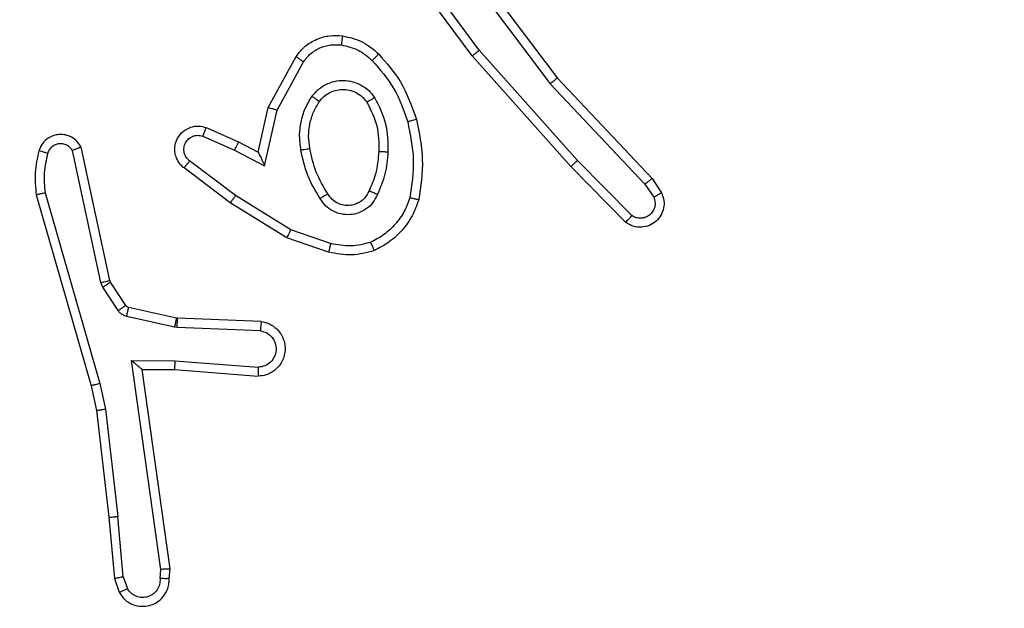
# Model space of a CAD drawing. Units: millimetres. Extents: x -44 to 919, y 255 to 739.
# Drawn here: x 527 to 529, y 411 to 413 of the extents above; entities that cross this region are included whole.
import ezdxf

# ---------------------------------------------------------------- set-up
doc = ezdxf.new("R2010")
doc.units = ezdxf.units.MM
doc.header["$LTSCALE"] = 28
doc.header["$PDSIZE"] = -1
doc.layers.add('VP-DIM', color=7, linetype='Continuous')
doc.layers.add('VP-EQ', color=7, linetype='Continuous', true_color=0x8a3492)
doc.dimstyles.get("Standard").update_dxf_attribs({"dimtxt": 14, "dimasz": 20, "dimexe": 20, "dimexo": 50, "dimgap": 20, "dimtad": 0, "dimdec": 0, "dimzin": 0, "dimdsep": 46, "dimtxsty": 'Standard', "dimcen": -0.09, "dimadec": 0, "dimazin": 0, "dimtfac": 1, "dimtdec": 4, "dimtofl": 0, "dimtmove": 0, "dimatfit": 3, "dimfxl": 70, "dimfxlon": 1, "dimtolj": 1, "dimtzin": 0, "dimarcsym": 0})

# ---------------------------------------------------------------- blocks, each defined once
blk = doc.blocks.new('*D2')
at = {"layer": 'Defpoints', "color": 0}
for p in [(527.5454, 418.3789), (545.6265, 405.2189), (834.586, 405.2189)]:
    blk.add_point(p, dxfattribs=at)
at = {"layer": 'VP-DIM', "color": 0, "lineweight": -2}
for p, q in [((834.586, 438.3789), (834.586, 458.3789)), ((764.586, 418.3789), (854.586, 418.3789)), ((764.586, 405.2189), (854.586, 405.2189)), ((834.586, 405.2189), (834.586, 365.2189)), ((834.586, 385.2189), (834.586, 365.2189))]:
    blk.add_line(p, q, dxfattribs=at)
at = {"layer": 'VP-DIM', "color": 0}
for points in [[(831.2526, 438.3789), (837.9193, 438.3789), (834.586, 418.3789)], [(837.9193, 385.2189), (831.2526, 385.2189), (834.586, 405.2189)]]:
    blk.add_solid(points, dxfattribs=at)
at = {"layer": 'VP-DIM', "color": 0, "insert": (834.586, 335.8856), "char_height": 14, "attachment_point": 5, "rotation": 90}
blk.add_mtext('\\A1;12', dxfattribs=at)
blk = doc.blocks.new('*D3')
at = {"layer": 'Defpoints', "color": 0}
for p in [(756.6815, 719.2985), (756.6815, 418.3744), (372.5755, 412.2225)]:
    blk.add_point(p, dxfattribs=at)
at = {"layer": 'VP-DIM', "color": 0, "lineweight": -2}
for p, q in [((372.5755, 649.2985), (372.5755, 739.2985)), ((756.6815, 649.2985), (756.6815, 739.2985)), ((392.5755, 719.2985), (531.1256, 719.2985)), ((736.6815, 719.2985), (608.4589, 719.2985))]:
    blk.add_line(p, q, dxfattribs=at)
at = {"layer": 'VP-DIM', "color": 0}
for points in [[(392.5755, 722.6318), (392.5755, 715.9651), (372.5755, 719.2985)], [(736.6815, 715.9651), (736.6815, 722.6318), (756.6815, 719.2985)]]:
    blk.add_solid(points, dxfattribs=at)
at = {"layer": 'VP-DIM', "color": 0, "insert": (569.7922, 719.2985), "char_height": 14, "attachment_point": 5}
blk.add_mtext('\\A1;384', dxfattribs=at)
blk = doc.blocks.new('wd1468')
at = {"color": 7, "linetype": 'Continuous', "lineweight": 25}
for p, q in [((-298.3781, -41.4809), (-298.5463, -41.2535)), ((-298.4478, -41.2553), (-298.2217, -41.5551)), ((-298.4318, -41.2433), (-298.2066, -41.542)), ((-298.3937, -41.4934), (-298.564, -41.2632)), ((-298.8428, -41.6069), (-298.7817, -41.4946)), ((-298.1767, -41.7373), (-298.3937, -41.4934)), ((-298.1619, -41.7239), (-298.3781, -41.4809)), ((-298.8235, -41.6126), (-298.7655, -41.5066)), ((-298.2066, -41.542), (-297.9977, -41.7632)), ((-298.2217, -41.5551), (-298.0132, -41.776)), ((-298.8647, -41.7054), (-298.8428, -41.6069)), ((-298.8508, -41.7354), (-298.8235, -41.6126)), ((-298.9798, -41.6511), (-298.9085, -41.6825)), ((-298.9872, -41.6699), (-298.9172, -41.7008)), ((-299.1918, -41.9879), (-299.2551, -41.6944)), ((-298.9085, -41.6825), (-298.8647, -41.7054)), ((-299.2114, -41.9925), (-299.2741, -41.7016)), ((-298.9172, -41.7008), (-298.8508, -41.7354)), ((-298.9149, -41.8012), (-299.0159, -41.7247)), ((-298.0557, -41.8601), (-298.1767, -41.7373)), ((-298.0424, -41.8452), (-298.1619, -41.7239)), ((-298.9265, -41.8172), (-299.0282, -41.7402)), ((-298.0132, -41.776), (-297.9939, -41.8048)), ((-297.9977, -41.7632), (-297.9767, -41.7947)), ((-299.3537, -41.7992), (-299.233, -42.2197)), ((-299.3342, -41.7951), (-299.2137, -42.2152)), ((-298.7928, -41.8765), (-298.9149, -41.8012)), ((-298.8019, -41.894), (-298.9265, -41.8172)), ((-298.7055, -41.9067), (-298.7928, -41.8765)), ((-298.7101, -41.9259), (-298.8019, -41.894)), ((-299.2071, -42.0028), (-299.2114, -41.9925)), ((-299.1903, -41.9915), (-299.1918, -41.9879)), ((-299.1567, -42.0428), (-299.1903, -41.9915)), ((-299.1735, -42.0541), (-299.2071, -42.0028)), ((-299.0445, -42.0708), (-299.1502, -42.0472)), ((-299.0489, -42.0907), (-299.1546, -42.0671)), ((-299.0426, -42.071), (-299.0445, -42.0708)), ((-298.8585, -42.0784), (-299.0426, -42.071)), ((-299.0435, -42.0914), (-299.0489, -42.0907)), ((-298.8602, -42.0987), (-299.0435, -42.0914)), ((-299.1438, -42.1639), (-299.0485, -42.1648)), ((-299.0792, -42.6243), (-299.1438, -42.1639)), ((-299.0485, -42.1648), (-298.8647, -42.1791)), ((-299.1207, -42.1837), (-299.0493, -42.1844)), ((-299.1207, -42.1837), (-299.1207, -42.1837)), ((-299.059, -42.6233), (-299.1207, -42.1837)), ((-299.0493, -42.1844), (-298.8653, -42.1988)), ((-299.2137, -42.2152), (-299.201, -42.2717)), ((-299.233, -42.2197), (-299.2207, -42.2746)), ((-299.2207, -42.2746), (-299.1942, -42.5091)), ((-299.201, -42.2717), (-299.1743, -42.5076)), ((-299.1942, -42.5091), (-299.1817, -42.6444)), ((-299.162, -42.6406), (-299.1743, -42.5076)), ((-299.0811, -42.6446), (-299.0792, -42.6243)), ((-299.061, -42.6444), (-299.059, -42.6233)), ((-299.1817, -42.6444), (-299.1712, -42.6744)), ((-299.162, -42.6406), (-299.1529, -42.6667))]:
    blk.add_line(p, q, dxfattribs=at)
for points, knots in [([(-298.7817, -41.4946), (-298.7753, -41.4867), (-298.7627, -41.4711), (-298.7367, -41.4559), (-298.7083, -41.4475), (-298.6889, -41.4487), (-298.6792, -41.4493)], [0, 0, 0, 0, 0.255806, 0.507739, 0.755803, 1, 1, 1, 1]), ([(-298.6792, -41.4493), (-298.6793, -41.4496), (-298.6794, -41.4502), (-298.68, -41.4548), (-298.6809, -41.4614), (-298.6816, -41.4666), (-298.6819, -41.4692)], [0, 0, 0, 0, 0.250182, 0.499974, 0.749863, 1, 1, 1, 1]), ([(-298.6792, -41.4493), (-298.6643, -41.4526), (-298.6344, -41.4593), (-298.6112, -41.4793), (-298.5996, -41.4894)], [0, 0, 0, 0, 0.5000123, 1, 1, 1, 1]), ([(-298.7655, -41.5066), (-298.7604, -41.5002), (-298.7504, -41.4876), (-298.7295, -41.475), (-298.7061, -41.4678), (-298.69, -41.4688), (-298.6819, -41.4692)], [0, 0, 0, 0, 0.250062, 0.500001, 0.749966, 1, 1, 1, 1]), ([(-298.6819, -41.4692), (-298.6691, -41.4721), (-298.6436, -41.4779), (-298.6238, -41.495), (-298.6138, -41.5036)], [0, 0, 0, 0, 0.499979, 1, 1, 1, 1]), ([(-298.7817, -41.4946), (-298.7815, -41.4948), (-298.781, -41.4952), (-298.7781, -41.4973), (-298.7749, -41.4997), (-298.772, -41.5018), (-298.7688, -41.5041), (-298.7666, -41.5057), (-298.7655, -41.5066)], [0, 0, 0, 0, 0.236441, 0.480927, 0.60722, 0.73575, 0.866791, 1, 1, 1, 1]), ([(-298.5996, -41.4894), (-298.5999, -41.4896), (-298.6003, -41.4901), (-298.6035, -41.4933), (-298.6082, -41.498), (-298.612, -41.5017), (-298.6138, -41.5036)], [0, 0, 0, 0, 0.250376, 0.500094, 0.749762, 1, 1, 1, 1]), ([(-298.5996, -41.4894), (-298.5824, -41.509), (-298.5452, -41.5513), (-298.5266, -41.6046), (-298.5166, -41.6333)], [0, 0, 0, 0, 0.462898, 1, 1, 1, 1]), ([(-298.3937, -41.4934), (-298.3936, -41.4932), (-298.3932, -41.493), (-298.3909, -41.4912), (-298.388, -41.4889), (-298.3852, -41.4866), (-298.3818, -41.4839), (-298.3793, -41.4819), (-298.3781, -41.4809)], [0, 0, 0, 0, 0.198484, 0.430934, 0.560094, 0.698108, 0.844792, 1, 1, 1, 1]), ([(-298.6138, -41.5036), (-298.5965, -41.5236), (-298.5617, -41.5636), (-298.5444, -41.6137), (-298.5358, -41.6387)], [0, 0, 0, 0, 0.499973, 1, 1, 1, 1]), ([(-298.2066, -41.542), (-298.2067, -41.5421), (-298.207, -41.5424), (-298.2093, -41.5444), (-298.212, -41.5468), (-298.2148, -41.5492), (-298.2181, -41.552), (-298.2205, -41.554), (-298.2217, -41.5551)], [0, 0, 0, 0, 0.198559, 0.431185, 0.560303, 0.698073, 0.844822, 1, 1, 1, 1]), ([(-298.7465, -41.5824), (-298.7421, -41.5772), (-298.7334, -41.5668), (-298.7162, -41.5558), (-298.697, -41.5488), (-298.6767, -41.5467), (-298.6565, -41.5496), (-298.6376, -41.5573), (-298.6208, -41.569), (-298.6126, -41.5798), (-298.6085, -41.5851)], [0, 0, 0, 0, 0.124947, 0.250015, 0.374991, 0.499859, 0.625009, 0.750063, 0.875015, 1, 1, 1, 1]), ([(-298.7709, -41.7008), (-298.7723, -41.6906), (-298.775, -41.67), (-298.7712, -41.639), (-298.7625, -41.6091), (-298.7518, -41.5913), (-298.7465, -41.5824)], [0, 0, 0, 0, 0.249944, 0.500006, 0.750037, 1, 1, 1, 1]), ([(-298.7465, -41.5824), (-298.7444, -41.5839), (-298.7401, -41.5869), (-298.7347, -41.5906), (-298.731, -41.5932), (-298.7304, -41.5935), (-298.7302, -41.5937)], [0, 0, 0, 0, 0.2501762, 0.4998722, 0.7497372, 1, 1, 1, 1]), ([(-298.7302, -41.5937), (-298.7271, -41.59), (-298.721, -41.5826), (-298.7088, -41.5744), (-298.6949, -41.5688), (-298.6797, -41.5667), (-298.6642, -41.5683), (-298.6492, -41.5737), (-298.6355, -41.5827), (-298.6288, -41.5913), (-298.6254, -41.5957)], [0, 0, 0, 0, 0.115936, 0.234441, 0.355564, 0.479253, 0.605546, 0.734438, 0.865914, 1, 1, 1, 1]), ([(-298.6085, -41.5851), (-298.6107, -41.5865), (-298.6151, -41.5893), (-298.6207, -41.5928), (-298.6246, -41.5952), (-298.6251, -41.5955), (-298.6254, -41.5957)], [0, 0, 0, 0, 0.250161, 0.500033, 0.749969, 1, 1, 1, 1]), ([(-298.6085, -41.5851), (-298.5989, -41.604), (-298.5799, -41.6418), (-298.5795, -41.6842), (-298.5793, -41.7053)], [0, 0, 0, 0, 0.499997, 1, 1, 1, 1]), ([(-298.8428, -41.6069), (-298.8426, -41.607), (-298.8421, -41.6072), (-298.8391, -41.6081), (-298.8355, -41.6091), (-298.832, -41.6102), (-298.8279, -41.6113), (-298.825, -41.6122), (-298.8235, -41.6126)], [0, 0, 0, 0, 0.207706, 0.443153, 0.571541, 0.707192, 0.850166, 1, 1, 1, 1]), ([(-298.7512, -41.6971), (-298.7525, -41.6882), (-298.755, -41.6702), (-298.7518, -41.6431), (-298.7441, -41.617), (-298.7348, -41.6014), (-298.7302, -41.5937)], [0, 0, 0, 0, 0.249994, 0.499985, 0.749987, 1, 1, 1, 1]), ([(-298.6254, -41.5957), (-298.6168, -41.6127), (-298.5996, -41.6468), (-298.5994, -41.685), (-298.5993, -41.7041)], [0, 0, 0, 0, 0.5000034, 1, 1, 1, 1]), ([(-299.0282, -41.7402), (-299.0288, -41.7398), (-299.0342, -41.7356), (-299.0409, -41.7275), (-299.0465, -41.7152), (-299.049, -41.7033), (-299.0483, -41.6891), (-299.0427, -41.6733), (-299.0309, -41.6589), (-299.0143, -41.6498), (-298.9964, -41.6468), (-298.9852, -41.6497), (-298.9798, -41.6511)], [0, 0, 0, 0, 0.0149539, 0.1411694, 0.2106651, 0.2937923, 0.3904149, 0.5006056, 0.6354712, 0.7636665, 0.8851738, 1, 1, 1, 1]), ([(-298.9798, -41.6511), (-298.9799, -41.6513), (-298.98, -41.6518), (-298.9813, -41.6551), (-298.9828, -41.6587), (-298.9841, -41.6621), (-298.9856, -41.6659), (-298.9866, -41.6685), (-298.9872, -41.6699)], [0, 0, 0, 0, 0.227501, 0.469509, 0.596339, 0.727191, 0.861897, 1, 1, 1, 1]), ([(-298.5166, -41.6333), (-298.5169, -41.6334), (-298.5175, -41.6336), (-298.5218, -41.6349), (-298.5282, -41.6366), (-298.5333, -41.638), (-298.5358, -41.6387)], [0, 0, 0, 0, 0.250031, 0.50008, 0.749865, 1, 1, 1, 1]), ([(-298.5358, -41.6387), (-298.5301, -41.6664), (-298.5186, -41.7219), (-298.5267, -41.7779), (-298.5307, -41.8059)], [0, 0, 0, 0, 0.500001, 1, 1, 1, 1]), ([(-298.5166, -41.6333), (-298.5105, -41.6627), (-298.4983, -41.7215), (-298.507, -41.7809), (-298.5114, -41.8106)], [0, 0, 0, 0, 0.5, 1, 1, 1, 1]), ([(-299.2551, -41.6944), (-299.2578, -41.69), (-299.2631, -41.6813), (-299.2755, -41.6722), (-299.2894, -41.6669), (-299.3032, -41.6661), (-299.3162, -41.6687), (-299.3286, -41.6748), (-299.3409, -41.6858), (-299.3454, -41.6966), (-299.3478, -41.7023)], [0, 0, 0, 0, 0.128822, 0.254901, 0.378224, 0.500373, 0.595341, 0.710344, 0.845218, 1, 1, 1, 1]), ([(-299.0159, -41.7247), (-299.0186, -41.7222), (-299.0241, -41.7172), (-299.0284, -41.7067), (-299.0289, -41.6954), (-299.0256, -41.6847), (-299.0187, -41.6758), (-299.0091, -41.6699), (-298.998, -41.6674), (-298.9908, -41.6691), (-298.9872, -41.6699)], [0, 0, 0, 0, 0.125146, 0.25025, 0.374977, 0.500075, 0.624863, 0.750009, 0.875004, 1, 1, 1, 1]), ([(-299.2741, -41.7016), (-299.2758, -41.6993), (-299.2792, -41.6945), (-299.2865, -41.6896), (-299.2948, -41.6869), (-299.3036, -41.6866), (-299.3121, -41.6889), (-299.3195, -41.6935), (-299.3255, -41.7), (-299.3276, -41.7054), (-299.3287, -41.7081)], [0, 0, 0, 0, 0.1251268, 0.2501445, 0.3751182, 0.5001753, 0.624985, 0.7500119, 0.8749693, 1, 1, 1, 1]), ([(-299.2551, -41.6944), (-299.2553, -41.6945), (-299.2559, -41.6948), (-299.2592, -41.696), (-299.2629, -41.6974), (-299.2663, -41.6987), (-299.2701, -41.7001), (-299.2728, -41.7011), (-299.2741, -41.7016)], [0, 0, 0, 0, 0.228375, 0.470485, 0.597052, 0.727654, 0.862065, 1, 1, 1, 1]), ([(-298.9085, -41.6825), (-298.9086, -41.6828), (-298.9088, -41.6835), (-298.9107, -41.6877), (-298.9137, -41.6937), (-298.916, -41.6984), (-298.9172, -41.7008)], [0, 0, 0, 0, 0.250322, 0.499965, 0.749811, 1, 1, 1, 1]), ([(-299.3478, -41.7023), (-299.3514, -41.7183), (-299.3586, -41.7503), (-299.3553, -41.7829), (-299.3537, -41.7992)], [0, 0, 0, 0, 0.499962, 1, 1, 1, 1]), ([(-299.3287, -41.7081), (-299.3312, -41.7074), (-299.3362, -41.7059), (-299.3426, -41.704), (-299.3469, -41.7026), (-299.3475, -41.7024), (-299.3478, -41.7023)], [0, 0, 0, 0, 0.250191, 0.500129, 0.74991, 1, 1, 1, 1]), ([(-299.3287, -41.7081), (-299.3319, -41.7225), (-299.3384, -41.7512), (-299.3356, -41.7805), (-299.3342, -41.7951)], [0, 0, 0, 0, 0.5000088, 1, 1, 1, 1]), ([(-298.8647, -41.7054), (-298.8646, -41.7055), (-298.8645, -41.7059), (-298.8634, -41.7082), (-298.8618, -41.7118), (-298.8592, -41.7171), (-298.8556, -41.7251), (-298.8526, -41.7315), (-298.8508, -41.7354)], [0, 0, 0, 0, 0.101295, 0.214467, 0.344798, 0.495882, 0.698297, 1, 1, 1, 1]), ([(-298.7709, -41.7008), (-298.7683, -41.7004), (-298.7632, -41.6994), (-298.7567, -41.6982), (-298.7522, -41.6973), (-298.7516, -41.6972), (-298.7512, -41.6971)], [0, 0, 0, 0, 0.250184, 0.500075, 0.749766, 1, 1, 1, 1]), ([(-298.7286, -41.8078), (-298.7386, -41.7912), (-298.7587, -41.7578), (-298.7668, -41.7198), (-298.7709, -41.7008)], [0, 0, 0, 0, 0.499995, 1, 1, 1, 1]), ([(-298.7116, -41.797), (-298.7211, -41.7815), (-298.7399, -41.7504), (-298.7475, -41.7149), (-298.7512, -41.6971)], [0, 0, 0, 0, 0.499978, 1, 1, 1, 1]), ([(-298.5993, -41.7041), (-298.6008, -41.7209), (-298.6034, -41.7509), (-298.6155, -41.7784), (-298.6209, -41.7905)], [0, 0, 0, 0, 0.558773, 1, 1, 1, 1]), ([(-298.5793, -41.7053), (-298.5806, -41.7216), (-298.5832, -41.754), (-298.5961, -41.7839), (-298.6025, -41.7989)], [0, 0, 0, 0, 0.499978, 1, 1, 1, 1]), ([(-298.5793, -41.7053), (-298.581, -41.7053), (-298.5845, -41.7051), (-298.589, -41.7049), (-298.5928, -41.7046), (-298.5962, -41.7044), (-298.5988, -41.7042), (-298.5992, -41.7042), (-298.5993, -41.7041)], [0, 0, 0, 0, 0.169215, 0.325897, 0.469683, 0.600831, 0.825407, 1, 1, 1, 1]), ([(-299.0282, -41.7402), (-299.0281, -41.7402), (-299.028, -41.74), (-299.0271, -41.7389), (-299.0258, -41.7373), (-299.0236, -41.7346), (-299.0203, -41.7304), (-299.0173, -41.7266), (-299.0159, -41.7247)], [0, 0, 0, 0, 0.139728, 0.275348, 0.40681, 0.533643, 0.774968, 1, 1, 1, 1]), ([(-298.1767, -41.7373), (-298.1765, -41.7371), (-298.1761, -41.7368), (-298.1736, -41.7347), (-298.1708, -41.7321), (-298.1682, -41.7297), (-298.1651, -41.7269), (-298.163, -41.7249), (-298.1619, -41.7239)], [0, 0, 0, 0, 0.217476, 0.456086, 0.583932, 0.717101, 0.855949, 1, 1, 1, 1]), ([(-297.9977, -41.7632), (-297.9978, -41.7633), (-297.9981, -41.7637), (-298.0004, -41.7656), (-298.0032, -41.768), (-298.0061, -41.7703), (-298.0094, -41.773), (-298.0119, -41.7749), (-298.0132, -41.776)], [0, 0, 0, 0, 0.1983255, 0.4305051, 0.5597568, 0.6978689, 0.8446904, 1, 1, 1, 1]), ([(-299.3342, -41.7951), (-299.3357, -41.7955), (-299.3388, -41.7961), (-299.3429, -41.797), (-299.3464, -41.7978), (-299.35, -41.7986), (-299.353, -41.7991), (-299.3535, -41.7992), (-299.3537, -41.7992)], [0, 0, 0, 0, 0.152065, 0.29667, 0.433204, 0.562102, 0.796062, 1, 1, 1, 1]), ([(-298.9265, -41.8172), (-298.9263, -41.817), (-298.9259, -41.8165), (-298.9232, -41.8129), (-298.9194, -41.8076), (-298.9164, -41.8033), (-298.9149, -41.8012)], [0, 0, 0, 0, 0.250064, 0.499963, 0.74984, 1, 1, 1, 1]), ([(-298.7116, -41.797), (-298.7117, -41.7971), (-298.7118, -41.7972), (-298.7134, -41.7983), (-298.716, -41.7999), (-298.7192, -41.802), (-298.7235, -41.8046), (-298.7268, -41.8067), (-298.7286, -41.8078)], [0, 0, 0, 0, 0.125161, 0.333096, 0.46867, 0.624744, 0.802035, 1, 1, 1, 1]), ([(-298.6025, -41.7989), (-298.6055, -41.8048), (-298.6113, -41.8166), (-298.6258, -41.8303), (-298.6432, -41.8398), (-298.6627, -41.8439), (-298.6825, -41.8425), (-298.7011, -41.8357), (-298.7174, -41.8241), (-298.7249, -41.8132), (-298.7286, -41.8078)], [0, 0, 0, 0, 0.124944, 0.249938, 0.374954, 0.499961, 0.625003, 0.749871, 0.874923, 1, 1, 1, 1]), ([(-298.6209, -41.7905), (-298.6231, -41.7951), (-298.6275, -41.8041), (-298.6384, -41.8142), (-298.651, -41.8207), (-298.6642, -41.8233), (-298.6774, -41.8226), (-298.6903, -41.8182), (-298.7028, -41.81), (-298.7086, -41.8014), (-298.7116, -41.797)], [0, 0, 0, 0, 0.133317, 0.261536, 0.384627, 0.502576, 0.612227, 0.730121, 0.859378, 1, 1, 1, 1]), ([(-298.6025, -41.7989), (-298.6045, -41.798), (-298.6081, -41.7964), (-298.6127, -41.7944), (-298.6162, -41.7928), (-298.619, -41.7915), (-298.6207, -41.7907), (-298.6209, -41.7906), (-298.6209, -41.7905)], [0, 0, 0, 0, 0.198372, 0.375934, 0.532021, 0.667525, 0.87545, 1, 1, 1, 1]), ([(-297.9767, -41.7947), (-297.9745, -41.8004), (-297.9705, -41.8113), (-297.9715, -41.8287), (-297.9773, -41.8446), (-297.9882, -41.8581), (-298.0033, -41.8677), (-298.021, -41.8717), (-298.0397, -41.8698), (-298.0503, -41.8633), (-298.0557, -41.8601)], [0, 0, 0, 0, 0.130741, 0.245052, 0.364104, 0.485865, 0.610329, 0.737516, 0.867395, 1, 1, 1, 1]), ([(-297.9767, -41.7947), (-297.9768, -41.7947), (-297.9769, -41.7949), (-297.9781, -41.7956), (-297.9799, -41.7967), (-297.9829, -41.7985), (-297.9876, -41.8013), (-297.9919, -41.8037), (-297.9939, -41.8048)], [0, 0, 0, 0, 0.137833, 0.272286, 0.402986, 0.529645, 0.771843, 1, 1, 1, 1]), ([(-298.5307, -41.8059), (-298.5347, -41.8164), (-298.5426, -41.8374), (-298.5626, -41.8647), (-298.5871, -41.8881), (-298.6069, -41.8987), (-298.6168, -41.9039)], [0, 0, 0, 0, 0.249966, 0.500026, 0.750079, 1, 1, 1, 1]), ([(-298.5114, -41.8106), (-298.5158, -41.8226), (-298.5246, -41.8466), (-298.5473, -41.8779), (-298.5754, -41.9045), (-298.5982, -41.9163), (-298.6095, -41.9223)], [0, 0, 0, 0, 0.249993, 0.499985, 0.750001, 1, 1, 1, 1]), ([(-298.5114, -41.8106), (-298.5116, -41.8105), (-298.5121, -41.8105), (-298.5154, -41.8097), (-298.5191, -41.8088), (-298.5225, -41.808), (-298.5265, -41.807), (-298.5293, -41.8063), (-298.5307, -41.8059)], [0, 0, 0, 0, 0.222047, 0.4618, 0.589167, 0.721376, 0.858353, 1, 1, 1, 1]), ([(-297.9939, -41.8048), (-297.9928, -41.8082), (-297.9905, -41.815), (-297.9913, -41.8258), (-297.9954, -41.8358), (-298.0024, -41.8439), (-298.0117, -41.8494), (-298.0223, -41.8516), (-298.0331, -41.8504), (-298.0393, -41.8469), (-298.0424, -41.8452)], [0, 0, 0, 0, 0.125086, 0.250178, 0.374939, 0.500065, 0.624927, 0.750016, 0.875007, 1, 1, 1, 1]), ([(-298.0557, -41.8601), (-298.0555, -41.8599), (-298.0551, -41.8596), (-298.0528, -41.857), (-298.0502, -41.8541), (-298.0478, -41.8515), (-298.0452, -41.8484), (-298.0433, -41.8463), (-298.0424, -41.8452)], [0, 0, 0, 0, 0.226763, 0.468447, 0.595316, 0.7263, 0.861322, 1, 1, 1, 1]), ([(-298.8019, -41.894), (-298.8017, -41.8938), (-298.8014, -41.8932), (-298.7993, -41.8892), (-298.7963, -41.8834), (-298.794, -41.8788), (-298.7928, -41.8765)], [0, 0, 0, 0, 0.249888, 0.499984, 0.749485, 1, 1, 1, 1]), ([(-298.7055, -41.9067), (-298.7059, -41.9082), (-298.7065, -41.911), (-298.7074, -41.9149), (-298.7082, -41.9183), (-298.7091, -41.922), (-298.7099, -41.9252), (-298.71, -41.9257), (-298.7101, -41.9259)], [0, 0, 0, 0, 0.141021, 0.277555, 0.409428, 0.536817, 0.777393, 1, 1, 1, 1]), ([(-298.6168, -41.9039), (-298.6315, -41.9077), (-298.6609, -41.9152), (-298.6906, -41.9096), (-298.7055, -41.9067)], [0, 0, 0, 0, 0.499998, 1, 1, 1, 1]), ([(-298.6095, -41.9223), (-298.6096, -41.9221), (-298.6098, -41.9217), (-298.6108, -41.9191), (-298.6121, -41.9158), (-298.6135, -41.9125), (-298.615, -41.9084), (-298.6162, -41.9055), (-298.6168, -41.9039)], [0, 0, 0, 0, 0.192602, 0.423135, 0.552885, 0.692005, 0.841355, 1, 1, 1, 1]), ([(-298.6095, -41.9223), (-298.626, -41.9266), (-298.6592, -41.9354), (-298.693, -41.9291), (-298.7101, -41.9259)], [0, 0, 0, 0, 0.495063, 1, 1, 1, 1]), ([(-299.2114, -41.9925), (-299.2088, -41.9919), (-299.2037, -41.9908), (-299.1972, -41.9893), (-299.1927, -41.9883), (-299.1921, -41.9881), (-299.1918, -41.9879)], [0, 0, 0, 0, 0.250138, 0.499969, 0.749879, 1, 1, 1, 1]), ([(-299.2071, -42.0028), (-299.2046, -42.0012), (-299.1997, -41.9979), (-299.1941, -41.9942), (-299.1909, -41.992), (-299.1905, -41.9916), (-299.1903, -41.9915)], [0, 0, 0, 0, 0.279802, 0.559062, 0.779452, 1, 1, 1, 1]), ([(-299.1735, -42.0541), (-299.171, -42.0524), (-299.1661, -42.0492), (-299.1605, -42.0455), (-299.1573, -42.0432), (-299.1569, -42.0429), (-299.1567, -42.0428)], [0, 0, 0, 0, 0.27983, 0.559033, 0.779461, 1, 1, 1, 1]), ([(-299.1546, -42.0671), (-299.1565, -42.0666), (-299.1603, -42.0655), (-299.1654, -42.0625), (-299.17, -42.0588), (-299.1723, -42.0556), (-299.1735, -42.0541)], [0, 0, 0, 0, 0.24997, 0.499959, 0.750011, 1, 1, 1, 1]), ([(-299.1502, -42.0472), (-299.1515, -42.0468), (-299.1541, -42.046), (-299.1558, -42.0439), (-299.1567, -42.0428)], [0, 0, 0, 0, 0.484293, 1, 1, 1, 1]), ([(-299.1546, -42.0671), (-299.154, -42.0642), (-299.1527, -42.0584), (-299.1512, -42.0518), (-299.1503, -42.048), (-299.1502, -42.0475), (-299.1502, -42.0472)], [0, 0, 0, 0, 0.279826, 0.559054, 0.779391, 1, 1, 1, 1]), ([(-299.0489, -42.0907), (-299.0482, -42.0878), (-299.0469, -42.082), (-299.0455, -42.0754), (-299.0446, -42.0715), (-299.0445, -42.071), (-299.0445, -42.0708)], [0, 0, 0, 0, 0.279841, 0.559178, 0.779429, 1, 1, 1, 1]), ([(-299.0435, -42.0914), (-299.0433, -42.0884), (-299.0431, -42.0825), (-299.0428, -42.0757), (-299.0427, -42.0718), (-299.0426, -42.0713), (-299.0426, -42.071)], [0, 0, 0, 0, 0.279905, 0.5591, 0.779397, 1, 1, 1, 1]), ([(-298.8585, -42.0784), (-298.8527, -42.0796), (-298.8401, -42.0824), (-298.8258, -42.0923), (-298.8159, -42.1039), (-298.8098, -42.1153), (-298.806, -42.1284), (-298.8053, -42.1424), (-298.8078, -42.1559), (-298.8144, -42.1715), (-298.8273, -42.1864), (-298.8461, -42.1968), (-298.8592, -42.1982), (-298.8653, -42.1988)], [0, 0, 0, 0, 0.096989, 0.213459, 0.279268, 0.34998, 0.425595, 0.504883, 0.58046, 0.652198, 0.783427, 0.899378, 1, 1, 1, 1]), ([(-298.8585, -42.0784), (-298.8585, -42.0785), (-298.8585, -42.0787), (-298.8586, -42.08), (-298.8587, -42.082), (-298.859, -42.0855), (-298.8595, -42.0911), (-298.86, -42.0962), (-298.8602, -42.0987)], [0, 0, 0, 0, 0.132306, 0.262366, 0.390548, 0.516554, 0.761932, 1, 1, 1, 1]), ([(-298.8602, -42.0987), (-298.8553, -42.1), (-298.8456, -42.1025), (-298.834, -42.1126), (-298.8268, -42.1259), (-298.8248, -42.141), (-298.8284, -42.1558), (-298.8372, -42.1682), (-298.8498, -42.177), (-298.8597, -42.1784), (-298.8647, -42.1791)], [0, 0, 0, 0, 0.125001, 0.250002, 0.374974, 0.499969, 0.624931, 0.749979, 0.874901, 1, 1, 1, 1]), ([(-299.1438, -42.1639), (-299.1408, -42.1665), (-299.1359, -42.1709), (-299.1297, -42.1762), (-299.1257, -42.1797), (-299.123, -42.182), (-299.1212, -42.1834), (-299.1209, -42.1836), (-299.1207, -42.1837)], [0, 0, 0, 0, 0.300658, 0.5031429, 0.6510634, 0.780903, 0.895915, 1, 1, 1, 1]), ([(-299.0485, -42.1648), (-299.0486, -42.1674), (-299.0489, -42.1725), (-299.0492, -42.179), (-299.0494, -42.1835), (-299.0494, -42.1841), (-299.0493, -42.1844)], [0, 0, 0, 0, 0.250402, 0.500153, 0.749996, 1, 1, 1, 1]), ([(-298.8647, -42.1791), (-298.8648, -42.1816), (-298.8649, -42.1866), (-298.8651, -42.1931), (-298.8652, -42.1968), (-298.8653, -42.1985), (-298.8653, -42.1987), (-298.8653, -42.1988)], [0, 0, 0, 0, 0.238338, 0.483984, 0.737263, 0.867665, 1, 1, 1, 1]), ([(-299.2137, -42.2152), (-299.2155, -42.2156), (-299.2188, -42.2164), (-299.2233, -42.2175), (-299.2269, -42.2184), (-299.2302, -42.2191), (-299.2326, -42.2197), (-299.2329, -42.2197), (-299.233, -42.2197)], [0, 0, 0, 0, 0.174051, 0.334188, 0.480237, 0.612242, 0.833833, 1, 1, 1, 1]), ([(-299.201, -42.2717), (-299.2026, -42.272), (-299.2057, -42.2725), (-299.21, -42.2732), (-299.2135, -42.2737), (-299.2171, -42.2742), (-299.22, -42.2746), (-299.2205, -42.2746), (-299.2207, -42.2746)], [0, 0, 0, 0, 0.155303, 0.301994, 0.439967, 0.569213, 0.801565, 1, 1, 1, 1]), ([(-299.1942, -42.5091), (-299.1938, -42.5092), (-299.1932, -42.5093), (-299.1887, -42.509), (-299.1821, -42.5084), (-299.1769, -42.5078), (-299.1743, -42.5076)], [0, 0, 0, 0, 0.250078, 0.499891, 0.749824, 1, 1, 1, 1]), ([(-299.059, -42.6233), (-299.0592, -42.6234), (-299.0597, -42.6235), (-299.0627, -42.6238), (-299.0663, -42.6239), (-299.07, -42.624), (-299.0744, -42.6241), (-299.0775, -42.6242), (-299.0792, -42.6243)], [0, 0, 0, 0, 0.198003, 0.430146, 0.559482, 0.697581, 0.844475, 1, 1, 1, 1]), ([(-299.162, -42.6406), (-299.1636, -42.641), (-299.1667, -42.6417), (-299.1709, -42.6426), (-299.1745, -42.6433), (-299.178, -42.644), (-299.181, -42.6445), (-299.1814, -42.6445), (-299.1817, -42.6444)], [0, 0, 0, 0, 0.155939, 0.303091, 0.441041, 0.570406, 0.802297, 1, 1, 1, 1]), ([(-299.1712, -42.6744), (-299.1673, -42.6802), (-299.1597, -42.6916), (-299.142, -42.7022), (-299.1229, -42.7066), (-299.1054, -42.7047), (-299.0898, -42.6984), (-299.0755, -42.6874), (-299.0659, -42.6726), (-299.0613, -42.6575), (-299.0611, -42.6489), (-299.061, -42.6444)], [0, 0, 0, 0, 0.131645, 0.25884, 0.381576, 0.499854, 0.587769, 0.700354, 0.837503, 0.91565, 1, 1, 1, 1]), ([(-299.0811, -42.6446), (-299.0812, -42.6489), (-299.0814, -42.6576), (-299.0871, -42.6697), (-299.0961, -42.6792), (-299.1079, -42.6851), (-299.121, -42.6868), (-299.1338, -42.6841), (-299.1453, -42.6773), (-299.1504, -42.6703), (-299.1529, -42.6667)], [0, 0, 0, 0, 0.124987, 0.25001, 0.375094, 0.499939, 0.625008, 0.749775, 0.87482, 1, 1, 1, 1]), ([(-299.061, -42.6444), (-299.0611, -42.6445), (-299.0613, -42.6445), (-299.0626, -42.6446), (-299.0646, -42.6447), (-299.0681, -42.6447), (-299.0736, -42.6447), (-299.0786, -42.6446), (-299.0811, -42.6446)], [0, 0, 0, 0, 0.1336834, 0.2651181, 0.3938868, 0.5198489, 0.7644576, 1, 1, 1, 1]), ([(-299.1712, -42.6744), (-299.1709, -42.6743), (-299.1704, -42.6742), (-299.1673, -42.673), (-299.1638, -42.6715), (-299.1605, -42.6701), (-299.1568, -42.6685), (-299.1542, -42.6673), (-299.1529, -42.6667)], [0, 0, 0, 0, 0.222907, 0.463292, 0.590552, 0.722339, 0.858888, 1, 1, 1, 1])]:
    blk.add_open_spline(points, degree=3, knots=knots, dxfattribs=at)
blk = doc.blocks.new('wd1468 2d')
at = {"layer": 'VP-EQ'}
blk.add_blockref('wd1468', (826.4704, 454.1543), dxfattribs=at)

msp = doc.modelspace()

# ---------------------------------------------------------------- block references
at = {"layer": 'VP-EQ', "color": 0}
msp.add_blockref('wd1468 2d', (0, 0), dxfattribs=at)

# ---------------------------------------------------------------- dimensions: what is measured, and where the dimension line sits
at = {"layer": 'VP-DIM'}
dim = msp.add_linear_dim(base=(756.6815, 719.2985), p1=(372.5755, 412.2225), p2=(756.6815, 418.3744), dimstyle='Standard', dxfattribs=at)
dim.commit()
dim.dimension.update_dxf_attribs({"geometry": '*D3', "text_midpoint": (569.7922, 719.2985), "dimtype": 160})
dim = msp.add_linear_dim(base=(834.586, 405.2189), p1=(527.5454, 418.3789), p2=(545.6265, 405.2189), angle=90, text='12', dimstyle='Standard', dxfattribs=at)
dim.commit()
dim.dimension.update_dxf_attribs({"geometry": '*D2', "text_midpoint": (834.586, 335.8856), "dimtype": 160})

doc.saveas('drawing.dxf')
